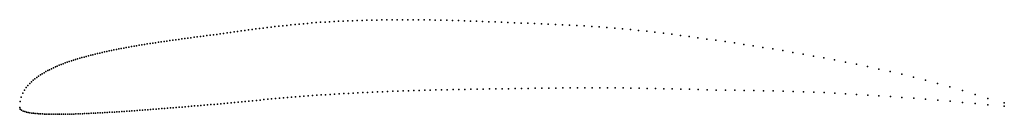
# Model space of a CAD drawing. Units: metres. Extents: x 0 to 1, y -0.01 to 0.09.
import ezdxf

# ---------------------------------------------------------------- set-up
doc = ezdxf.new("R2010")
doc.units = ezdxf.units.M

msp = doc.modelspace()

# ---------------------------------------------------------------- linework, layer by layer
for p in [(0.243579, 0.080188), (0.247433, 0.080674), (0.251318, 0.081139), (0.255244, 0.081615), (0.25922, 0.082071), (0.263226, 0.082528), (0.267273, 0.082974), (0.271361, 0.083411), (0.275489, 0.083838), (0.279667, 0.084256), (0.283886, 0.084663), (0.288145, 0.085061), (0.292445, 0.085449), (0.296796, 0.085818), (0.301197, 0.086176), (0.305629, 0.086474), (0.310122, 0.086753), (0.314655, 0.087011), (0.319239, 0.08726), (0.323873, 0.087489), (0.328548, 0.087709), (0.333284, 0.087919), (0.33806, 0.088098), (0.342897, 0.088279), (0.347785, 0.088429), (0.352723, 0.08857), (0.357712, 0.088701), (0.362762, 0.088812), (0.367862, 0.088903), (0.373023, 0.088985), (0.378235, 0.089037), (0.383507, 0.089089), (0.38884, 0.089112), (0.394224, 0.089125), (0.399679, 0.089108), (0.405194, 0.089072), (0.41077, 0.089005), (0.416407, 0.088909), (0.422105, 0.088803), (0.427874, 0.088678), (0.433703, 0.088533), (0.439604, 0.088378), (0.445575, 0.088204), (0.451617, 0.08801), (0.457719, 0.087806), (0.463903, 0.087583), (0.470147, 0.087341), (0.476473, 0.087088), (0.482879, 0.086827), (0.489346, 0.086545), (0.495904, 0.086254), (0.502532, 0.085954), (0.509241, 0.085715), (0.516031, 0.085487), (0.522902, 0.085239), (0.529853, 0.084971), (0.536896, 0.084685), (0.54402, 0.084378), (0.551234, 0.084042), (0.55854, 0.083677), (0.565937, 0.083281), (0.573416, 0.082846), (0.580995, 0.082382), (0.588676, 0.081868), (0.596438, 0.081314), (0.604312, 0.080711), (0.16766, 0.070033), (0.170778, 0.070442), (0.173926, 0.070861), (0.177105, 0.071281), (0.180313, 0.07169), (0.183542, 0.07211), (0.186812, 0.07252), (0.190111, 0.072941), (0.193441, 0.073361), (0.196802, 0.073772), (0.200202, 0.074193), (0.203623, 0.074676), (0.207083, 0.075178), (0.210574, 0.075691), (0.214105, 0.076204), (0.217667, 0.076707), (0.221259, 0.077221), (0.224891, 0.077725), (0.228554, 0.078219), (0.232257, 0.078724), (0.23599, 0.079218), (0.239764, 0.079703), (0.612287, 0.079967), (0.620354, 0.079153), (0.628533, 0.078299), (0.636813, 0.077386), (0.645195, 0.076423), (0.653698, 0.0754), (0.662302, 0.074338), (0.671028, 0.073216), (0.679856, 0.072044), (0.688815, 0.070823), (0.105727, 0.060384), (0.108289, 0.06086), (0.110871, 0.061325), (0.113474, 0.06179), (0.116106, 0.062256), (0.118759, 0.062711), (0.121432, 0.063157), (0.124136, 0.063613), (0.12686, 0.064059), (0.129604, 0.064495), (0.132378, 0.064932), (0.135172, 0.065368), (0.137987, 0.065805), (0.140842, 0.066232), (0.143707, 0.066659), (0.146613, 0.067086), (0.149539, 0.067514), (0.152485, 0.067942), (0.155461, 0.06836), (0.158468, 0.068778), (0.161505, 0.069196), (0.164573, 0.069615), (0.697886, 0.069543), (0.707079, 0.068223), (0.716392, 0.066903), (0.725828, 0.065525), (0.735395, 0.064086), (0.745093, 0.062599), (0.754914, 0.061041), (0.061023, 0.050036), (0.063199, 0.050669), (0.065396, 0.051283), (0.067614, 0.051887), (0.069841, 0.05248), (0.072099, 0.053074), (0.074367, 0.053648), (0.076666, 0.054212), (0.078975, 0.054766), (0.081304, 0.05531), (0.083653, 0.055854), (0.086022, 0.056378), (0.088412, 0.056902), (0.090822, 0.057426), (0.093252, 0.057931), (0.095703, 0.058435), (0.098184, 0.05893), (0.100675, 0.059425), (0.103196, 0.05991), (0.764876, 0.059424), (0.774981, 0.057738), (0.785217, 0.055971), (0.795606, 0.054135), (0.806126, 0.05222), (0.816798, 0.050285), (0.034262, 0.040296), (0.036215, 0.04118), (0.038198, 0.042034), (0.040181, 0.042858), (0.042195, 0.043662), (0.044219, 0.044446), (0.046253, 0.04521), (0.048318, 0.045944), (0.050393, 0.046667), (0.052478, 0.047371), (0.054584, 0.048055), (0.05671, 0.048728), (0.058856, 0.049392), (0.827623, 0.048261), (0.838599, 0.046137), (0.849728, 0.043913), (0.86102, 0.04156), (0.017321, 0.030533), (0.019138, 0.031841), (0.020977, 0.033078), (0.022826, 0.034244), (0.024696, 0.03536), (0.026576, 0.036436), (0.028477, 0.037461), (0.030389, 0.038436), (0.03232, 0.039391), (0.872474, 0.039086), (0.884091, 0.036472), (0.895881, 0.033708), (0.907834, 0.030784), (0.006707, 0.020185), (0.008437, 0.022361), (0.010179, 0.024294), (0.011943, 0.026046), (0.013718, 0.027646), (0.015514, 0.029145), (0.57392, 0.020012), (0.581496, 0.020033), (0.589172, 0.020044), (0.59693, 0.020045), (0.604799, 0.020018), (0.91997, 0.027679), (0.932279, 0.024404), (0.944771, 0.020919), (0.001613, 0.010498), (0.003287, 0.014602), (0.00499, 0.017667), (0.271949, 0.010103), (0.276078, 0.010439), (0.280257, 0.010786), (0.284476, 0.011123), (0.288736, 0.01146), (0.293037, 0.011797), (0.297388, 0.012125), (0.301789, 0.012454), (0.306221, 0.012752), (0.310714, 0.01303), (0.315247, 0.013309), (0.31983, 0.013588), (0.324465, 0.013858), (0.329139, 0.014128), (0.333874, 0.014388), (0.33865, 0.014638), (0.343487, 0.014889), (0.348373, 0.015141), (0.353311, 0.015382), (0.358299, 0.015614), (0.363348, 0.015837), (0.368447, 0.016059), (0.373607, 0.016283), (0.378817, 0.016486), (0.384088, 0.01669), (0.38942, 0.016894), (0.394802, 0.017079), (0.400255, 0.017264), (0.405769, 0.01744), (0.411344, 0.017586), (0.416979, 0.017732), (0.422675, 0.017879), (0.428441, 0.018006), (0.434269, 0.018133), (0.440167, 0.018262), (0.446135, 0.01837), (0.452175, 0.018479), (0.458275, 0.018589), (0.464456, 0.018689), (0.470698, 0.018779), (0.47702, 0.018871), (0.483424, 0.018952), (0.489888, 0.019034), (0.496443, 0.019117), (0.503068, 0.019191), (0.509775, 0.019285), (0.516561, 0.0194), (0.523429, 0.019506), (0.530378, 0.019602), (0.537418, 0.019689), (0.544538, 0.019776), (0.55175, 0.019854), (0.559052, 0.019913), (0.566446, 0.019972), (0.612769, 0.01992), (0.620831, 0.019793), (0.629004, 0.019646), (0.637278, 0.019491), (0.645653, 0.019315), (0.65415, 0.019121), (0.662747, 0.018917), (0.671466, 0.018704), (0.680286, 0.018482), (0.689237, 0.018261), (0.6983, 0.018021), (0.707483, 0.017792), (0.716788, 0.017654), (0.726213, 0.017518), (0.73577, 0.017362), (0.745458, 0.017197), (0.755268, 0.017014), (0.765219, 0.016811), (0.775311, 0.016568), (0.785536, 0.016297), (0.795912, 0.015986), (0.80642, 0.015636), (0.81708, 0.015166), (0.827893, 0.014627), (0.838857, 0.014038), (0.849973, 0.0134), (0.861252, 0.012713), (0.872692, 0.011966), (0.884294, 0.011161), (0.896069, 0.010306), (0.957448, 0.017223), (0.970317, 0.013306), (0, 0), (0, 0), (0.000516, 0.006176), (0.15902, 0.000045), (0.162058, 0.000291), (0.165127, 0.000548), (0.168216, 0.000795), (0.171335, 0.001053), (0.174484, 0.00132), (0.177664, 0.001578), (0.180874, 0.001846), (0.184104, 0.002125), (0.187375, 0.002394), (0.190676, 0.002673), (0.194007, 0.002962), (0.197368, 0.003241), (0.20077, 0.003541), (0.204191, 0.003852), (0.207653, 0.004193), (0.211146, 0.004524), (0.214678, 0.004865), (0.218241, 0.005207), (0.221834, 0.005549), (0.225468, 0.005901), (0.229132, 0.006244), (0.232836, 0.006597), (0.236571, 0.00694), (0.240346, 0.007294), (0.244161, 0.007647), (0.248017, 0.008002), (0.251903, 0.008346), (0.255829, 0.008701), (0.259806, 0.009056), (0.263814, 0.009401), (0.267861, 0.009747), (0.908005, 0.009401), (0.920124, 0.008428), (0.932415, 0.007406), (0.944889, 0.006324), (0.957544, 0.005183), (0.970392, 0.003983), (0.983381, 0.009148), (0.983433, 0.002724), (1, 0.004719), (1, 0.001406), (0.000579, -0.001591), (0.001718, -0.002622), (0.003432, -0.003528), (0.005165, -0.00415), (0.006906, -0.004631), (0.008657, -0.005011), (0.010417, -0.00532), (0.012197, -0.005589), (0.013986, -0.005817), (0.015796, -0.006004), (0.017615, -0.006171), (0.019445, -0.006308), (0.021294, -0.006435), (0.023154, -0.006531), (0.025033, -0.006617), (0.026922, -0.006683), (0.028832, -0.006738), (0.030752, -0.006783), (0.032691, -0.006808), (0.034641, -0.006833), (0.0366, -0.006837), (0.03859, -0.006841), (0.04058, -0.006825), (0.0426, -0.006809), (0.04463, -0.006783), (0.046671, -0.006756), (0.048741, -0.006719), (0.050821, -0.006672), (0.052912, -0.006615), (0.055022, -0.006558), (0.057153, -0.00649), (0.059304, -0.006412), (0.061475, -0.006334), (0.063656, -0.006246), (0.065858, -0.006158), (0.068079, -0.006069), (0.070311, -0.005971), (0.072572, -0.005861), (0.074844, -0.005752), (0.077146, -0.005633), (0.079459, -0.005513), (0.081791, -0.005394), (0.084143, -0.005264), (0.086516, -0.005123), (0.088909, -0.004983), (0.091322, -0.004842), (0.093755, -0.004702), (0.096208, -0.004551), (0.098692, -0.004389), (0.101186, -0.004228), (0.10371, -0.004066), (0.106244, -0.003894), (0.108808, -0.003722), (0.111392, -0.00355), (0.113997, -0.003367), (0.116632, -0.003185), (0.119287, -0.002991), (0.121962, -0.002798), (0.124667, -0.002605), (0.127393, -0.002401), (0.130139, -0.002197), (0.132915, -0.001993), (0.135711, -0.001779), (0.138528, -0.001564), (0.141385, -0.001349), (0.144252, -0.001124), (0.147159, -0.000899), (0.150086, -0.000663), (0.153034, -0.000428), (0.156012, -0.000192)]:
    msp.add_point(p)

doc.saveas('drawing.dxf')
